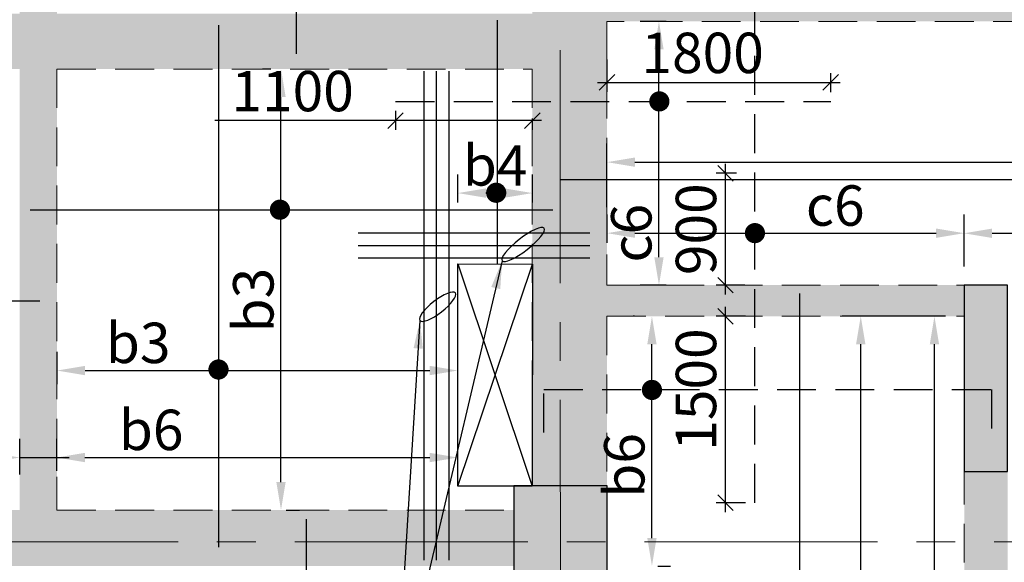
# Model space of a CAD drawing. Units: inches. Extents: x 255902 to 2849746, y -689583 to -57846.
# Drawn here: x 2811717 to 2819635, y -95593 to -91228 of the extents above; entities that cross this region are included whole.
import ezdxf

# ---------------------------------------------------------------- set-up
doc = ezdxf.new("R2010")
doc.units = ezdxf.units.IN
doc.header["$LTSCALE"] = 2500
doc.header["$MEASUREMENT"] = 0
doc.header["$PDMODE"] = 2
doc.header["$PDSIZE"] = -50
doc.linetypes.add('CENTER2', pattern=[1.125, 0.75, -0.125, 0.125, -0.125])
doc.linetypes.add('HIDDEN', pattern=[0.375, 0.25, -0.125])
doc.layers.get('Defpoints').update_dxf_attribs({"color": 164})
for name, color, linetype in [('BEAM', 4, 'Continuous'), ('BEAM HATCH', 252, 'Continuous'), ('CUT-', 3, 'Continuous'), ('DIM', 6, 'Continuous'), ('HATCH ST', 3, 'Continuous'), ('Reinf', 1, 'Continuous')]:
    doc.layers.add(name, color=color, linetype=linetype)
for name, color, linetype, lineweight in [('Grid', 6, 'CENTER2', 5), ('V.COL', 1, 'Continuous', 25), ('V.NEW HATCH', 33, 'Continuous', 30)]:
    doc.layers.add(name, color=color, linetype=linetype, lineweight=lineweight)
doc.styles.add('LOAD', font='romand.shx', dxfattribs={"height": 325})
doc.styles.add('RD', font='romand.shx', dxfattribs={"height": 325})
doc.dimstyles.new('AR', dxfattribs={"dimtxt": 325, "dimasz": 175, "dimexe": 150, "dimexo": 150, "dimgap": 60, "dimtad": 1, "dimdec": 0, "dimzin": 3, "dimdsep": 46, "dimtxsty": 'LOAD', "dimcen": 0.0625, "dimdle": 150, "dimclrd": 3, "dimclre": 3, "dimclrt": 2, "dimadec": 0, "dimazin": 0, "dimtfac": 1, "dimtdec": 0, "dimtofl": 0, "dimtmove": 0, "dimatfit": 3, "dimfxl": 0, "dimtolj": 1, "dimtzin": 0, "dimarcsym": 0})
doc.dimstyles.new('GR2', dxfattribs={"dimtxt": 325, "dimasz": 125, "dimexe": 75, "dimexo": 75, "dimgap": 75, "dimtad": 1, "dimdec": 0, "dimzin": 3, "dimdsep": 46, "dimtxsty": 'RD', "dimblk1": 'OBLIQUE', "dimblk2": 'OBLIQUE', "dimsah": 1, "dimcen": 0.0625, "dimdle": 75, "dimclrd": 3, "dimclre": 3, "dimclrt": 2, "dimadec": 0, "dimazin": 0, "dimtfac": 1, "dimtdec": 0, "dimtix": 1, "dimtmove": 0, "dimatfit": 3, "dimfxl": 0, "dimtolj": 1, "dimtzin": 0, "dimarcsym": 0})

# ---------------------------------------------------------------- blocks, each defined once
blk = doc.blocks.new('*D130')
at = {"layer": 'Defpoints', "color": 0, "linetype": 'Continuous'}
for p in [(2819073, -93613.5), (2819312.1, -93613.5, -30.5), (2819312.1, -103564.5, -17.3)]:
    blk.add_point(p, dxfattribs=at)
at = {"layer": 'DIM', "color": 3, "linetype": 'Continuous', "lineweight": -2}
for p, q in [((2819162.1, -93613.5), (2818923, -93613.5)), ((2819073, -103339.5), (2819073, -93838.5)), ((2819162.1, -103564.5), (2818923, -103564.5))]:
    blk.add_line(p, q, dxfattribs=at)
at = {"layer": 'DIM', "color": 3, "linetype": 'Continuous'}
for points in [[(2819035.5, -93838.5), (2819110.5, -93838.5), (2819073, -93613.5)], [(2819035.5, -103339.5), (2819110.5, -103339.5), (2819073, -103564.5)]]:
    blk.add_solid(points, dxfattribs=at)
at = {"layer": 'DIM', "color": 2, "linetype": 'Continuous', "insert": (2818850.5, -102025.5), "char_height": 325, "attachment_point": 5, "rotation": 90, "style": 'LOAD'}
blk.add_mtext('\\A1;b6', dxfattribs=at)
blk = doc.blocks.new('*D217')
at = {"layer": 'Defpoints', "color": 0, "linetype": 'Continuous'}
for p in [(2825014.7, -92946.1), (2825014.7, -93176.9, 6.3), (2819311.6, -93363.5, 73.5)]:
    blk.add_point(p, dxfattribs=at)
at = {"layer": 'DIM', "color": 3, "linetype": 'Continuous', "lineweight": -2}
for p, q in [((2819311.6, -93213.5), (2819311.6, -92796.1)), ((2825014.7, -93026.9), (2825014.7, -92796.1)), ((2819536.6, -92946.1), (2824789.7, -92946.1))]:
    blk.add_line(p, q, dxfattribs=at)
at = {"layer": 'DIM', "color": 3, "linetype": 'Continuous'}
for points in [[(2819536.6, -92908.6), (2819536.6, -92983.6), (2819311.6, -92946.1)], [(2824789.7, -92908.6), (2824789.7, -92983.6), (2825014.7, -92946.1)]]:
    blk.add_solid(points, dxfattribs=at)
at = {"layer": 'DIM', "color": 2, "linetype": 'Continuous', "insert": (2821356.6, -92723.6), "char_height": 325, "attachment_point": 5, "style": 'LOAD'}
blk.add_mtext('\\A1;b6', dxfattribs=at)
blk = doc.blocks.new('_OBLIQUE')
at = {"color": 0, "linetype": 'ByBlock'}
blk.add_line((-0.5, -0.5), (0.5, 0.5), dxfattribs=at)
blk = doc.blocks.new('*D276')
at = {"layer": 'Defpoints', "color": 0}
for p in [(2817392.9, -92463.5), (2817555.5, -92463.5, 60.9), (2817623.7, -93363.5, -4.1)]:
    blk.add_point(p, dxfattribs=at)
at = {"layer": 'DIM', "color": 3, "lineweight": -2}
for p, q in [((2817392.9, -93438.5), (2817392.9, -92388.5)), ((2817480.5, -92463.5), (2817317.9, -92463.5)), ((2817548.7, -93363.5), (2817317.9, -93363.5))]:
    blk.add_line(p, q, dxfattribs=at)
at = {"layer": 'DIM', "color": 3, "lineweight": -2, "xscale": 125, "yscale": 125, "zscale": 125}
for p, rotation in [((2817392.9, -92463.5), 90), ((2817392.9, -93363.5), 270)]:
    blk.add_blockref('_OBLIQUE', p, dxfattribs=dict(at, rotation=rotation))
at = {"layer": 'DIM', "color": 2, "insert": (2817155.4, -92913.5), "char_height": 325, "attachment_point": 5, "rotation": 90, "style": 'RD'}
blk.add_mtext('\\A1;900', dxfattribs=at)
blk = doc.blocks.new('*D277')
at = {"layer": 'Defpoints', "color": 0}
for p in [(2817392.9, -93613.5), (2817629.3, -93613.5, 80.5), (2817629.4, -95113.5, 80.5)]:
    blk.add_point(p, dxfattribs=at)
at = {"layer": 'DIM', "color": 3, "lineweight": -2}
for p, q in [((2817392.9, -95188.5), (2817392.9, -93538.5)), ((2817554.3, -93613.5), (2817317.9, -93613.5)), ((2817554.4, -95113.5), (2817317.9, -95113.5))]:
    blk.add_line(p, q, dxfattribs=at)
at = {"layer": 'DIM', "color": 3, "lineweight": -2, "xscale": 125, "yscale": 125, "zscale": 125}
for p, rotation in [((2817392.9, -93613.5), 90), ((2817392.9, -95113.5), 270)]:
    blk.add_blockref('_OBLIQUE', p, dxfattribs=dict(at, rotation=rotation))
at = {"layer": 'DIM', "color": 2, "insert": (2817155.4, -94203.2), "char_height": 325, "attachment_point": 5, "rotation": 90, "style": 'RD'}
blk.add_mtext('\\A1;1500', dxfattribs=at)
blk = doc.blocks.new('*D278')
at = {"layer": 'Defpoints', "color": 0, "linetype": 'Continuous'}
for p in [(2819311.6, -92945.4), (2816439.8, -93173.2, -176.6), (2819311.6, -93363.5, 57.5)]:
    blk.add_point(p, dxfattribs=at)
at = {"layer": 'DIM', "color": 3, "linetype": 'Continuous', "lineweight": -2}
for p, q in [((2816439.8, -93023.2), (2816439.8, -92795.4)), ((2819311.6, -93213.5), (2819311.6, -92795.4)), ((2816664.8, -92945.4), (2819086.6, -92945.4))]:
    blk.add_line(p, q, dxfattribs=at)
at = {"layer": 'DIM', "color": 3, "linetype": 'Continuous'}
for points in [[(2816664.8, -92907.9), (2816664.8, -92982.9), (2816439.8, -92945.4)], [(2819086.6, -92907.9), (2819086.6, -92982.9), (2819311.6, -92945.4)]]:
    blk.add_solid(points, dxfattribs=at)
at = {"layer": 'DIM', "color": 2, "linetype": 'Continuous', "insert": (2818275.3, -92722.9), "char_height": 325, "attachment_point": 5, "style": 'LOAD'}
blk.add_mtext('\\A1;c6', dxfattribs=at)
blk = doc.blocks.new('*D372')
at = {"layer": 'Defpoints', "color": 0, "linetype": 'Continuous'}
for p in [(2818480.4, -93613.5), (2819223.1, -93613.5, 265.3), (2818555.8, -103564.6, 156.9)]:
    blk.add_point(p, dxfattribs=at)
at = {"layer": 'DIM', "color": 3, "linetype": 'Continuous', "lineweight": -2}
for p, q in [((2819073.1, -93613.5), (2818330.4, -93613.5)), ((2818480.4, -103339.6), (2818480.4, -93838.5)), ((2818405.8, -103564.6), (2818330.4, -103564.6))]:
    blk.add_line(p, q, dxfattribs=at)
at = {"layer": 'DIM', "color": 3, "linetype": 'Continuous'}
for points in [[(2818442.9, -93838.5), (2818517.9, -93838.5), (2818480.4, -93613.5)], [(2818442.9, -103339.6), (2818517.9, -103339.6), (2818480.4, -103564.6)]]:
    blk.add_solid(points, dxfattribs=at)
at = {"layer": 'DIM', "color": 2, "linetype": 'Continuous', "insert": (2818257.9, -97220.3), "char_height": 325, "attachment_point": 5, "rotation": 90, "style": 'LOAD'}
blk.add_mtext('\\A1;c4', dxfattribs=at)
blk = doc.blocks.new('*D397')
at = {"layer": 'Defpoints', "color": 0, "linetype": 'Continuous'}
for p in [(2825728, -64528.6, -80.5), (2811300.7, -134815.1, -80.5), (2815177.4, -135115.6), (2822848.2, -136106.3, 0)]:
    blk.add_point(p, dxfattribs=at)
at = {"layer": 'DIM', "color": 3, "linetype": 'Continuous', "lineweight": -2}
for p, q in [((2811330.9, -134668.2), (2811407.5, -134295.1)), ((2822854.2, -135956.5), (2822864.8, -135692.1))]:
    blk.add_line(p, q, dxfattribs=at)
blk.add_arc((2825728, -64528.6), 71371.1, 258.580973, 267.515368, dxfattribs=at)
at = {"layer": 'DIM', "color": 3, "linetype": 'Continuous'}
for points in [[(2811590.3, -134523.7), (2811605.3, -134450.2), (2811377.3, -134442.1)], [(2822635.6, -135795.1), (2822632.4, -135870.1), (2822858.8, -135842)]]:
    blk.add_solid(points, dxfattribs=at)
at = {"layer": 'DIM', "color": 2, "linetype": 'Continuous', "insert": (2817116.6, -135154.1), "char_height": 325, "attachment_point": 5, "rotation": 353.04817, "style": 'LOAD'}
blk.add_mtext('\\A1;d2', dxfattribs=at)
blk = doc.blocks.new('*D421')
at = {"layer": 'Defpoints', "color": 0, "linetype": 'Continuous'}
for p in [(2816801.3, -93613.5), (2816810.4, -93613.5, 228.1), (2816698.9, -95622.7, 414.2)]:
    blk.add_point(p, dxfattribs=at)
at = {"layer": 'DIM', "color": 3, "linetype": 'Continuous', "lineweight": -2}
for p, q in [((2816660.4, -93613.5), (2816651.3, -93613.5)), ((2816801.3, -95397.7), (2816801.3, -93838.5)), ((2816848.9, -95622.7), (2816951.3, -95622.7))]:
    blk.add_line(p, q, dxfattribs=at)
at = {"layer": 'DIM', "color": 3, "linetype": 'Continuous'}
for points in [[(2816763.8, -93838.5), (2816838.8, -93838.5), (2816801.3, -93613.5)], [(2816763.8, -95397.7), (2816838.8, -95397.7), (2816801.3, -95622.7)]]:
    blk.add_solid(points, dxfattribs=at)
at = {"layer": 'DIM', "color": 2, "linetype": 'Continuous', "insert": (2816578.8, -94813.2), "char_height": 325, "attachment_point": 5, "rotation": 90, "style": 'LOAD'}
blk.add_mtext('\\A1;b6', dxfattribs=at)
blk = doc.blocks.new('*D588')
at = {"layer": 'Defpoints', "color": 0, "linetype": 'Continuous'}
for p in [(2811718, -94749.9), (2807892.5, -95008, 90.4), (2811718, -95037.2, 9.3)]:
    blk.add_point(p, dxfattribs=at)
at = {"layer": 'DIM', "color": 3, "linetype": 'Continuous', "lineweight": -2}
for p, q in [((2807892.5, -94858), (2807892.5, -94599.9)), ((2811718, -94887.2), (2811718, -94599.9)), ((2808117.5, -94749.9), (2811493, -94749.9))]:
    blk.add_line(p, q, dxfattribs=at)
at = {"layer": 'DIM', "color": 3, "linetype": 'Continuous'}
for points in [[(2808117.5, -94712.4), (2808117.5, -94787.4), (2807892.5, -94749.9)], [(2811493, -94712.4), (2811493, -94787.4), (2811718, -94749.9)]]:
    blk.add_solid(points, dxfattribs=at)
at = {"layer": 'DIM', "color": 2, "linetype": 'Continuous', "insert": (2809292, -94527.4), "char_height": 325, "attachment_point": 5, "style": 'LOAD'}
blk.add_mtext('\\A1;b6', dxfattribs=at)
blk = doc.blocks.new('*D589')
at = {"layer": 'Defpoints', "color": 0, "linetype": 'Continuous'}
for p in [(2815239.7, -94750), (2812016.6, -95008, 90.4), (2815239.7, -94981.2, 80.5)]:
    blk.add_point(p, dxfattribs=at)
at = {"layer": 'DIM', "color": 3, "linetype": 'Continuous', "lineweight": -2}
for p, q in [((2812016.6, -94858), (2812016.6, -94600)), ((2815239.7, -94831.2), (2815239.7, -94600)), ((2812241.6, -94750), (2815014.7, -94750))]:
    blk.add_line(p, q, dxfattribs=at)
at = {"layer": 'DIM', "color": 3, "linetype": 'Continuous'}
for points in [[(2812241.6, -94712.5), (2812241.6, -94787.5), (2812016.6, -94750)], [(2815014.7, -94712.5), (2815014.7, -94787.5), (2815239.7, -94750)]]:
    blk.add_solid(points, dxfattribs=at)
at = {"layer": 'DIM', "color": 2, "linetype": 'Continuous', "insert": (2812773.7, -94527.5), "char_height": 325, "attachment_point": 5, "style": 'LOAD'}
blk.add_mtext('\\A1;b6', dxfattribs=at)
blk = doc.blocks.new('*D595')
at = {"layer": 'Defpoints', "color": 0, "linetype": 'Continuous'}
for p in [(2815239.7, -94050.3), (2815239.7, -94256.1, 80.5), (2812017.1, -94309, 88.7)]:
    blk.add_point(p, dxfattribs=at)
at = {"layer": 'DIM', "color": 3, "linetype": 'Continuous', "lineweight": -2}
for p, q in [((2812017.1, -94159), (2812017.1, -93900.3)), ((2815239.7, -94106.1), (2815239.7, -93900.3)), ((2812242.1, -94050.3), (2815014.7, -94050.3))]:
    blk.add_line(p, q, dxfattribs=at)
at = {"layer": 'DIM', "color": 3, "linetype": 'Continuous'}
for points in [[(2812242.1, -94012.8), (2812242.1, -94087.8), (2812017.1, -94050.3)], [(2815014.7, -94012.8), (2815014.7, -94087.8), (2815239.7, -94050.3)]]:
    blk.add_solid(points, dxfattribs=at)
at = {"layer": 'DIM', "color": 2, "linetype": 'Continuous', "insert": (2812669.5, -93827.8), "char_height": 325, "attachment_point": 5, "style": 'LOAD'}
blk.add_mtext('\\A1;b3', dxfattribs=at)
blk = doc.blocks.new('*D596')
at = {"layer": 'Defpoints', "color": 0, "linetype": 'Continuous'}
for p in [(2813818.1, -91625.2), (2813887.5, -91625.2, -13.8), (2813709.4, -95172.6, -165.1)]:
    blk.add_point(p, dxfattribs=at)
at = {"layer": 'DIM', "color": 3, "linetype": 'Continuous', "lineweight": -2}
for p, q in [((2813737.5, -91625.2), (2813668.1, -91625.2)), ((2813818.1, -94947.6), (2813818.1, -91850.2)), ((2813859.4, -95172.6), (2813968.1, -95172.6))]:
    blk.add_line(p, q, dxfattribs=at)
at = {"layer": 'DIM', "color": 3, "linetype": 'Continuous'}
for points in [[(2813780.6, -91850.2), (2813855.6, -91850.2), (2813818.1, -91625.2)], [(2813780.6, -94947.6), (2813855.6, -94947.6), (2813818.1, -95172.6)]]:
    blk.add_solid(points, dxfattribs=at)
at = {"layer": 'DIM', "color": 2, "linetype": 'Continuous', "insert": (2813595.6, -93483.8), "char_height": 325, "attachment_point": 5, "rotation": 90, "style": 'LOAD'}
blk.add_mtext('\\A1;b3', dxfattribs=at)
blk = doc.blocks.new('*D597')
at = {"layer": 'Defpoints', "color": 0, "linetype": 'Continuous'}
for p in [(2815240.9, -92622.8), (2815240.9, -92848.9, 80.5), (2815839.6, -92849.6, 80.5)]:
    blk.add_point(p, dxfattribs=at)
at = {"layer": 'DIM', "color": 3, "linetype": 'Continuous', "lineweight": -2}
for p, q in [((2815240.9, -92698.9), (2815240.9, -92472.8)), ((2815839.6, -92699.6), (2815839.6, -92472.8)), ((2815614.6, -92622.8), (2815465.9, -92622.8))]:
    blk.add_line(p, q, dxfattribs=at)
at = {"layer": 'DIM', "color": 3, "linetype": 'Continuous'}
for points in [[(2815465.9, -92585.3), (2815465.9, -92660.3), (2815240.9, -92622.8)], [(2815614.6, -92585.3), (2815614.6, -92660.3), (2815839.6, -92622.8)]]:
    blk.add_solid(points, dxfattribs=at)
at = {"layer": 'DIM', "color": 2, "linetype": 'Continuous', "insert": (2815540.2, -92400.3), "char_height": 325, "attachment_point": 5, "style": 'LOAD'}
blk.add_mtext('\\A1;b4', dxfattribs=at)
blk = doc.blocks.new('*D609')
at = {"layer": 'Defpoints', "color": 0, "linetype": 'Continuous'}
for p in [(2825014.7, -92374.2), (2825014.7, -92605, 6.3), (2816439.2, -92885.4, 107.3)]:
    blk.add_point(p, dxfattribs=at)
at = {"layer": 'DIM', "color": 3, "linetype": 'Continuous', "lineweight": -2}
for p, q in [((2816439.2, -92735.4), (2816439.2, -92224.2)), ((2825014.7, -92455), (2825014.7, -92224.2)), ((2816664.2, -92374.2), (2824789.7, -92374.2))]:
    blk.add_line(p, q, dxfattribs=at)
at = {"layer": 'DIM', "color": 3, "linetype": 'Continuous'}
for points in [[(2816664.2, -92336.7), (2816664.2, -92411.7), (2816439.2, -92374.2)], [(2824789.7, -92336.7), (2824789.7, -92411.7), (2825014.7, -92374.2)]]:
    blk.add_solid(points, dxfattribs=at)
at = {"layer": 'DIM', "color": 2, "linetype": 'Continuous', "insert": (2822563.5, -92151.7), "char_height": 325, "attachment_point": 5, "style": 'LOAD'}
blk.add_mtext('\\A1;c6', dxfattribs=at)
blk = doc.blocks.new('*D658')
at = {"layer": 'Defpoints', "color": 0, "linetype": 'Continuous'}
for p in [(2816857.6, -91241.6), (2817064.5, -91241.6, 183.6), (2817064.7, -93363.5, 71.5)]:
    blk.add_point(p, dxfattribs=at)
at = {"layer": 'DIM', "color": 3, "linetype": 'Continuous', "lineweight": -2}
for p, q in [((2816914.5, -91241.6), (2816707.6, -91241.6)), ((2816857.6, -93138.5), (2816857.6, -91466.6)), ((2816914.7, -93363.5), (2816707.6, -93363.5))]:
    blk.add_line(p, q, dxfattribs=at)
at = {"layer": 'DIM', "color": 3, "linetype": 'Continuous'}
for points in [[(2816820.1, -91466.6), (2816895.1, -91466.6), (2816857.6, -91241.6)], [(2816820.1, -93138.5), (2816895.1, -93138.5), (2816857.6, -93363.5)]]:
    blk.add_solid(points, dxfattribs=at)
at = {"layer": 'DIM', "color": 2, "linetype": 'Continuous', "insert": (2816635.1, -92945.4), "char_height": 325, "attachment_point": 5, "rotation": 90, "style": 'LOAD'}
blk.add_mtext('\\A1;c6', dxfattribs=at)
blk = doc.blocks.new('*D659')
at = {"layer": 'Defpoints', "color": 0}
for p in [(2814739.2, -91885.4), (2815839.2, -91946.6, 80.5), (2814739.2, -92039.8)]:
    blk.add_point(p, dxfattribs=at)
at = {"layer": 'DIM', "color": 3, "lineweight": -2}
for p, q in [((2814739.2, -91960.4), (2814739.2, -92114.8)), ((2814739.2, -92039.8), (2813287.3, -92039.8)), ((2815914.2, -92039.8), (2814739.2, -92039.8)), ((2815839.2, -92021.6), (2815839.2, -92114.8))]:
    blk.add_line(p, q, dxfattribs=at)
at = {"layer": 'DIM', "color": 3, "lineweight": -2, "xscale": 125, "yscale": 125, "zscale": 125, "rotation": 180}
blk.add_blockref('_OBLIQUE', (2814739.2, -92039.8), dxfattribs=at)
at = {"layer": 'DIM', "color": 3, "lineweight": -2, "xscale": 125, "yscale": 125, "zscale": 125}
blk.add_blockref('_OBLIQUE', (2815839.2, -92039.8), dxfattribs=at)
at = {"layer": 'DIM', "color": 2, "insert": (2813911.7, -91802.3), "char_height": 325, "attachment_point": 5, "style": 'RD'}
blk.add_mtext('\\A1;1100', dxfattribs=at)
blk = doc.blocks.new('*D660')
at = {"layer": 'Defpoints', "color": 0}
for p in [(2816439.2, -91472.9, -25.1), (2818239.2, -91732.5), (2818239.2, -91885.4)]:
    blk.add_point(p, dxfattribs=at)
at = {"layer": 'DIM', "color": 3, "lineweight": -2}
for p, q in [((2816439.2, -91547.9), (2816439.2, -91807.5)), ((2818239.2, -91810.4), (2818239.2, -91657.5)), ((2816364.2, -91732.5), (2818314.2, -91732.5))]:
    blk.add_line(p, q, dxfattribs=at)
at = {"layer": 'DIM', "color": 3, "lineweight": -2, "xscale": 125, "yscale": 125, "zscale": 125, "rotation": 180}
blk.add_blockref('_OBLIQUE', (2816439.2, -91732.5), dxfattribs=at)
at = {"layer": 'DIM', "color": 3, "lineweight": -2, "xscale": 125, "yscale": 125, "zscale": 125}
blk.add_blockref('_OBLIQUE', (2818239.2, -91732.5), dxfattribs=at)
at = {"layer": 'DIM', "color": 2, "insert": (2817208.9, -91495), "char_height": 325, "attachment_point": 5, "style": 'RD'}
blk.add_mtext('\\A1;1800', dxfattribs=at)

msp = doc.modelspace()

# ---------------------------------------------------------------- hatches: boundary and pattern name
at = {"layer": 'BEAM HATCH', "linetype": 'ByBlock', "ltscale": 0.1}
for points in [[(2811716.8, -87628), (2812016.8, -87628), (2812016.8, -95173), (2811716.8, -95173)], [(2816440.2, -91241.6), (2816439.2, -91241.6), (2816439.2, -90941.7), (2816440.1, -90941.7), (2816439.2, -87628), (2815839.2, -87628), (2815839.2, -94978.1), (2816441.1, -94978.1)], [(2825014.7, -90941.7), (2816439.2, -90941.7), (2816439.2, -91241.6), (2825014.7, -91241.6)]]:
    msp.add_hatch(color=256, dxfattribs=at).paths.add_polyline_path(points)
at = {"layer": 'BEAM HATCH', "linetype": 'Continuous'}
for points in [[(2782015.2, -91178.6), (2815839.2, -91178.6), (2815839.2, -91625), (2782015.2, -91625)], [(2819662.1, -100864.3), (2819432.2, -100864.3), (2819432.2, -97564.4), (2819662.1, -97564.4), (2819662.1, -94863.5), (2819312.1, -94863.5), (2819312.1, -103564.5), (2819662.1, -103564.5)], [(2808116.9, -95173), (2815691.1, -95173), (2815691.1, -95623), (2808116.9, -95623)]]:
    msp.add_hatch(color=256, dxfattribs=at).paths.add_polyline_path(points)
at = {"layer": 'BEAM HATCH', "linetype": 'ByBlock'}
msp.add_hatch(color=256, dxfattribs=at).paths.add_polyline_path([(2816439.2, -93363.5), (2816439.2, -93613.5), (2819311.6, -93613.5), (2819311.6, -93363.5), (2819182.4, -93363.5), (2819182.4, -93363.5), (2818882.4, -93363.5), (2818882.4, -93363.5)])
at = {"layer": 'V.NEW HATCH'}
for points in [[(2819661.6, -93363.5), (2819311.6, -93363.5), (2819311.6, -94863.5), (2819661.6, -94863.5)], [(2815691.2, -95878.1), (2816441.2, -95878.1), (2816441.2, -94978.1), (2815691.2, -94978.1)]]:
    msp.add_hatch(color=33, dxfattribs=at).paths.add_polyline_path(points)

# ---------------------------------------------------------------- linework, layer by layer
at = {"layer": 'BEAM', "linetype": 'HIDDEN', "lineweight": 0, "ltscale": 0.5}
for p, q in [((2816439.2, -91241.6, 80.5), (2816439.2, -93363.5, 80.5)), ((2825014.7, -91241.7, 0), (2816439.2, -91241.6, 0)), ((2812016.8, -91625.4, 17.4), (2815839.2, -91625, 17.4)), ((2812016.8, -91625.4, 0), (2812016.8, -95173, 0)), ((2815839.2, -91625, 80.5), (2815839.2, -94978.1, 80.5)), ((2816439.2, -93363.5, 35.1), (2824716.1, -93363.5, 35.1)), ((2816439.2, -93613.5, 35.1), (2819311.6, -93613.5, 35.1)), ((2816439.2, -93613.5, 80.5), (2816439.2, -94978.1, 80.5)), ((2819312.1, -103564.5, 35.1), (2819312.1, -94863.5, 35.1)), ((2812016.8, -95173, 0), (2815691.1, -95173, 0))]:
    msp.add_line(p, q, dxfattribs=at)
at = {"layer": 'CUT-', "ltscale": 0.1}
for p, q in [((2815239.6, -93193, 80.5), (2815839.1, -94981.1, 80.5)), ((2815239.7, -94981.2, 80.5), (2815839.6, -93193.7, 80.5))]:
    msp.add_line(p, q, dxfattribs=at)
at = {"layer": 'CUT-', "ltscale": 0.1, "elevation": 80.5}
msp.add_lwpolyline([(2815239.6, -93193), (2815839.6, -93193.7), (2815839.1, -94981.1), (2815239.7, -94981.2)], close=True, dxfattribs=at)
at = {"layer": 'DIM', "color": 3, "linetype": 'Continuous'}
msp.add_line((2811719, -94749.8, 0.2), (2812115.8, -94749.8, 0.2), dxfattribs=at)
at = {"layer": 'DIM', "color": 3, "linetype": 'Continuous', "extrusion": (0, 0, -1)}
for centre, major_axis, ratio in [((2815765.6, -93036.4), (-168.8, -131.2), 0.242252), ((2815077.8, -93536.9), (-142.5, -110.7), 0.286958)]:
    msp.add_ellipse(centre, major_axis=major_axis, ratio=ratio, dxfattribs=at)
at = {"layer": 'Grid', "lineweight": 0}
for p, q in [((2816067.6, -121473.3, 0), (2816061, -63424.2, 0)), ((2799865.6, -95428, 0), (2828891.6, -95428, 0))]:
    msp.add_line(p, q, dxfattribs=at)
at = {"layer": 'HATCH ST', "lineweight": -2, "const_width": 81.2}
for points in [[(2816826.1, -91906.5, 1), (2816895.5, -91864.3, 1)], [(2813774.9, -92777.4, 1), (2813844.4, -92735.3, 1)]]:
    msp.add_lwpolyline(points, format="xyb", close=True, dxfattribs=at)
for points, elevation in [([(2815514, -92641.3, 1), (2815583.4, -92599.1, 1)], -146.7), ([(2817594.6, -92966.1, 1), (2817664, -92923.9, 1)], -9.4), ([(2813280.9, -94063, 1), (2813350.4, -94020.8, 1)], 45.2), ([(2816766.6, -94227.5, 1), (2816836, -94185.3, 1)], 161)]:
    msp.add_lwpolyline(points, format="xyb", close=True, dxfattribs=dict(at, elevation=elevation))
at = {"layer": 'Reinf', "linetype": 'ByBlock', "ltscale": 0.1}
for p, q in [((2813940.7, -86553, 67.2), (2813940.7, -91503.3, 67.2)), ((2813315.6, -91272), (2813315.6, -95470.3)), ((2815557.1, -91231.2), (2815557.1, -93193.4)), ((2816064.3, -92513.7, 0), (2825303, -92513.7, 0))]:
    msp.add_line(p, q, dxfattribs=at)
at = {"layer": 'Reinf', "linetype": 'HIDDEN', "ltscale": 0.5}
for p, q in [((2817629.4, -95113.5, 16.7), (2817629.3, -91076.8, -57.5)), ((2814739.2, -91885.4), (2818239.2, -91885.4)), ((2815932.8, -94203.3, 0), (2819531.8, -94203.1, 0)), ((2815932.8, -94548.5, 0), (2815932.8, -94203.3, 0)), ((2819531.8, -94203.1, 0), (2819531.8, -94558.2, 0))]:
    msp.add_line(p, q, dxfattribs=at)
at = {"layer": 'Reinf', "linetype": 'Continuous'}
for p, q in [((2814967.1, -91641.8), (2814967.1, -95576.2)), ((2815067.1, -91641.8), (2815067.1, -95576.2)), ((2815167.1, -91641.8), (2815167.1, -95576.2))]:
    msp.add_line(p, q, dxfattribs=at)
at = {"layer": 'Reinf', "ltscale": 1500}
for p, q in [((2811800.6, -92756.4), (2816003.1, -92756.4)), ((2814439.6, -92943.9, 80.5), (2816301.9, -92943.9, 80.5)), ((2814439.6, -93044.3, 80.5), (2816301.9, -93044.3, 80.5)), ((2814439.6, -93144.6, 80.5), (2816301.9, -93144.6, 80.5)), ((2817987.7, -93429.8, 34.7), (2817987.7, -103882.7, 34.7)), ((2807676, -93488.8), (2811878.5, -93488.8)), ((2814020, -95244.6), (2814020, -99626.2))]:
    msp.add_line(p, q, dxfattribs=at)
at = {"layer": 'V.COL', "color": 1}
for points, elevation in [([(2819311.6, -93363.5), (2819311.6, -94863.5), (2819661.6, -94863.5), (2819661.6, -93363.5)], 48.4), ([(2815691.1, -94978.1), (2815691.1, -95878.1), (2816441.1, -95878.1), (2816441.1, -94978.1)], 80.5)]:
    msp.add_lwpolyline(points, close=True, dxfattribs=dict(at, elevation=elevation))

# ---------------------------------------------------------------- dimensions: what is measured, and where the dimension line sits
at = {"layer": 'DIM', "linetype": 'Continuous'}
dim = msp.add_angular_dim_3p(base=(2815177.4, -135115.6), center=(2825728, -64528.6, -80.5), p1=(2811300.7, -134815.1, -80.5), p2=(2822848.2, -136106.3, 0), text='d2', dimstyle='AR', override={"dimasz": 225}, dxfattribs=at)
dim.commit()
dim.dimension.update_dxf_attribs({"geometry": '*D397', "text_midpoint": (2817116.6, -135154.1)})
at = {"layer": 'DIM'}
for base, p1, p2, picture, middle in [((2818239.2, -91732.5), (2816439.2, -91472.9, -25.1), (2818239.2, -91885.4), '*D660', (2817208.9, -91732.5)), ((2814739.2, -92039.8), (2815839.2, -91946.6, 80.5), (2814739.2, -91885.4), '*D659', (2813911.7, -92039.8))]:
    dim = msp.add_linear_dim(base=base, p1=p1, p2=p2, dimstyle='GR2', dxfattribs=at)
    dim.commit()
    dim.dimension.update_dxf_attribs({"geometry": picture, "text_midpoint": middle, "dimtype": 160})
at = {"layer": 'DIM', "linetype": 'Continuous'}
for base, p1, p2, text, picture, middle in [((2816857.6, -91241.6, 0), (2817064.7, -93363.5, 71.5), (2817064.5, -91241.6, 183.6), 'c6', '*D658', (2816857.6, -92945.4, 0)), ((2813818.1, -91625.2, 146.7), (2813709.4, -95172.6, -18.4), (2813887.5, -91625.2, 132.9), 'b3', '*D596', (2813818.1, -93483.8, 146.7)), ((2816801.3, -93613.5, 161), (2816698.9, -95622.7, 575.2), (2816810.4, -93613.5, 389.1), 'b6', '*D421', (2816801.3, -94813.2, 161)), ((2818480.4, -93613.5, -121.8), (2818555.8, -103564.6, 35.1), (2819223.1, -93613.5, 143.5), 'c4', '*D372', (2818480.4, -97220.3, -121.8)), ((2819073, -93613.5, 65.7), (2819312.1, -103564.5, 48.4), (2819312.1, -93613.5, 35.1), 'b6', '*D130', (2819073, -102025.5, 65.7))]:
    dim = msp.add_linear_dim(base=base, p1=p1, p2=p2, angle=90, text=text, dimstyle='AR', override={"dimasz": 225, "dimclrt": 2}, dxfattribs=at)
    dim.commit()
    dim.dimension.update_dxf_attribs({"geometry": picture, "text_midpoint": middle, "dimtype": 160})
for base, p1, p2, text, picture, middle in [((2825014.7, -92374.2, -25.1), (2816439.2, -92885.4, 82.3), (2825014.7, -92605, -18.8), 'c6', '*D609', (2822563.5, -92374.2, -25.1)), ((2815240.9, -92622.8), (2815839.6, -92849.6, 80.5), (2815240.9, -92848.9, 80.5), 'b4', '*D597', (2815540.2, -92622.8)), ((2819311.6, -92945.4, -9.1), (2816439.8, -93173.2, -185.8), (2819311.6, -93363.5, 48.4), 'c6', '*D278', (2818275.3, -92945.4, -9.1)), ((2825014.7, -92946.1, -25.1), (2819311.6, -93363.5, 48.4), (2825014.7, -93176.9, -18.8), 'b6', '*D217', (2821356.6, -92946.1, -25.1)), ((2815239.7, -94050.3), (2812017.1, -94309, 88.7), (2815239.7, -94256.1, 80.5), 'b3', '*D595', (2812669.5, -94050.3)), ((2811718, -94749.9, 0.2), (2807892.5, -95008, 90.7), (2811718, -95037.2, 9.6), 'b6', '*D588', (2809292, -94749.9, 0.2)), ((2815239.7, -94750, 0), (2812016.6, -95008, 90.4), (2815239.7, -94981.2, 80.5), 'b6', '*D589', (2812773.7, -94750, 0))]:
    dim = msp.add_linear_dim(base=base, p1=p1, p2=p2, text=text, dimstyle='AR', override={"dimasz": 225, "dimclrt": 2}, dxfattribs=at)
    dim.commit()
    dim.dimension.update_dxf_attribs({"geometry": picture, "text_midpoint": middle, "dimtype": 160})
at = {"layer": 'DIM'}
for base, p1, p2, picture, middle in [((2817392.9, -92463.5, 21.8), (2817623.7, -93363.5, 17.7), (2817555.5, -92463.5, 82.7), '*D276', (2817392.9, -92913.5, 21.8)), ((2817392.9, -93613.5, 21.8), (2817629.4, -95113.5, 102.3), (2817629.3, -93613.5, 102.3), '*D277', (2817392.9, -94203.2, 21.8))]:
    dim = msp.add_linear_dim(base=base, p1=p1, p2=p2, angle=90, dimstyle='GR2', dxfattribs=at)
    dim.commit()
    dim.dimension.update_dxf_attribs({"geometry": picture, "text_midpoint": middle, "dimtype": 160})

# ---------------------------------------------------------------- leaders
at = {"layer": 'DIM', "linetype": 'Continuous'}
for points in [[(2815596.8, -93167.6), (2814741.3, -96798.2), (2814626.7, -96798.2)], [(2814935.3, -93647.7), (2814741.3, -96798.2), (2814645.3, -96798.2)]]:
    msp.add_leader(points, dimstyle='AR', override={"dimasz": 225}, dxfattribs=at)

doc.saveas('drawing.dxf')
